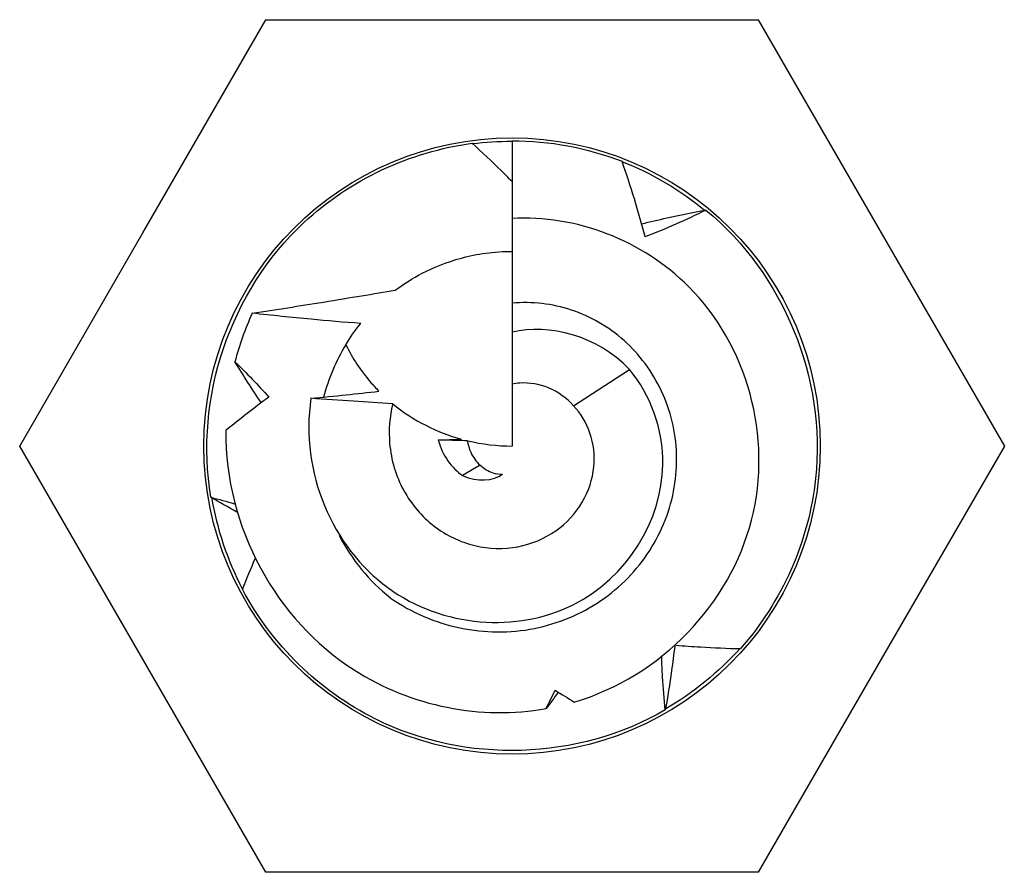
# Model space of a CAD drawing. Units: millimetres. Extents: x 1834 to 2202, y 1264 to 1639.
# Drawn here: x 1834 to 1847, y 1494 to 1506 of the extents above; entities that cross this region are included whole.
import ezdxf

# ---------------------------------------------------------------- set-up
doc = ezdxf.new("R2010")
doc.units = ezdxf.units.MM
doc.layers.add('Part', color=7, linetype='Continuous', lineweight=25)

msp = doc.modelspace()

# ---------------------------------------------------------------- linework, layer by layer
at = {"layer": 'Part'}
for p, q in [((1835.481, 1502.793), (1837.094, 1505.586)), ((1837.094, 1505.586), (1840.319, 1505.586)), ((1840.319, 1505.586), (1843.544, 1505.586)), ((1843.544, 1505.586), (1845.156, 1502.793)), ((1840.319, 1504), (1840.319, 1502.982)), ((1840.319, 1502.982), (1840.319, 1501.87)), ((1833.869, 1500), (1835.481, 1502.793)), ((1845.156, 1502.793), (1846.769, 1500)), ((1840.319, 1501.87), (1840.319, 1501.49)), ((1840.319, 1501.49), (1840.319, 1500.812)), ((1841.126, 1500.528), (1841.856, 1501.004)), ((1840.319, 1500.812), (1840.319, 1500)), ((1835.481, 1497.207), (1833.869, 1500)), ((1846.769, 1500), (1845.156, 1497.207)), ((1839.9, 1499.751), (1839.671, 1499.614)), ((1837.094, 1494.414), (1835.481, 1497.207)), ((1845.156, 1497.207), (1843.544, 1494.414)), ((1840.319, 1494.414), (1837.094, 1494.414)), ((1843.544, 1494.414), (1840.319, 1494.414))]:
    msp.add_line(p, q, dxfattribs=at)
msp.add_circle((1840.319, 1500), 4.038, dxfattribs=at)
for start, end in [(148.651, 165.4533), (207.3889, 231.3042)]:
    msp.add_arc((1840.319, 1500), 2.55, start, end, dxfattribs=at)
for points, knots in [([(1836.375, 1499.328), (1836.154, 1500.629), (1836.627, 1502.029), (1837.593, 1502.928), (1838.197, 1503.49), (1838.979, 1503.858), (1839.796, 1503.966)], [4.54354, 4.54354, 4.54354, 4.54354, 5.533656, 5.533656, 5.533656, 6.15225, 6.15225, 6.15225, 6.15225]), ([(1840.319, 1503.467), (1840.271, 1503.515), (1840.224, 1503.562), (1840.051, 1503.73), (1839.925, 1503.85), (1839.796, 1503.966)], [0.03151225, 0.03151225, 0.03151225, 0.03151225, 0.05187136, 0.05187136, 0.10475448, 0.10475448, 0.10475448, 0.10475448]), ([(1842.063, 1502.742), (1842.019, 1502.908), (1841.972, 1503.073), (1841.871, 1503.403), (1841.817, 1503.568), (1841.76, 1503.731)], [0, 0, 0, 0, 0.0518714, 0.0518714, 0.1047545, 0.1047545, 0.1047545, 0.1047545]), ([(1841.134, 1496.645), (1842.275, 1496.98), (1843.176, 1497.933), (1843.457, 1499.029), (1843.738, 1500.126), (1843.396, 1501.324), (1842.637, 1502.084), (1842.021, 1502.702), (1841.152, 1503.027), (1840.319, 1502.982)], [3.380094, 3.380094, 3.380094, 3.380094, 4.412405, 4.412405, 4.412405, 5.444716, 5.444716, 5.444716, 6.283185, 6.283185, 6.283185, 6.283185]), ([(1842.017, 1502.911), (1842.127, 1502.938), (1842.237, 1502.964), (1842.517, 1503.026), (1842.687, 1503.06), (1842.858, 1503.091)], [0.01760478, 0.01760478, 0.01760478, 0.01760478, 0.05187136, 0.05187136, 0.10475448, 0.10475448, 0.10475448, 0.10475448]), ([(1842.858, 1503.091), (1842.728, 1503.025), (1842.597, 1502.963), (1842.332, 1502.847), (1842.198, 1502.793), (1842.063, 1502.742)], [0, 0, 0, 0, 0.04718236, 0.04718236, 0.09420182, 0.09420182, 0.09420182, 0.09420182]), ([(1842.858, 1503.091), (1843.878, 1502.253), (1844.437, 1500.885), (1844.296, 1499.573), (1844.208, 1498.752), (1843.858, 1497.962), (1843.311, 1497.345)], [0.68775, 0.68775, 0.68775, 0.68775, 1.677866, 1.677866, 1.677866, 2.29646, 2.29646, 2.29646, 2.29646]), ([(1838.789, 1502.041), (1838.893, 1502.118), (1839.015, 1502.197), (1839.282, 1502.335), (1839.456, 1502.409), (1839.757, 1502.49), (1839.864, 1502.512), (1840.087, 1502.542), (1840.202, 1502.55), (1840.319, 1502.55)], [2.3056831, 2.3056831, 2.3056831, 2.3056831, 2.3704936, 2.3704936, 2.4402168, 2.4402168, 2.4750784, 2.4750784, 2.50994, 2.50994, 2.50994, 2.50994]), ([(1836.916, 1501.74), (1837.232, 1501.788), (1837.529, 1501.835), (1838.214, 1501.946), (1838.502, 1501.994), (1838.789, 1502.041)], [-0.2013238, -0.2013238, -0.2013238, -0.2013238, -0.1187156, -0.1187156, -0.0232796, -0.0232796, -0.0232796, -0.0232796]), ([(1838.724, 1498.01), (1839.001, 1497.818), (1839.312, 1497.684), (1839.961, 1497.549), (1840.291, 1497.546), (1840.924, 1497.672), (1841.22, 1497.795), (1841.738, 1498.148), (1841.956, 1498.371), (1842.285, 1498.883), (1842.395, 1499.165), (1842.494, 1499.747), (1842.485, 1500.041), (1842.35, 1500.597), (1842.23, 1500.855), (1841.898, 1501.3), (1841.693, 1501.483), (1841.228, 1501.751), (1840.975, 1501.836), (1840.582, 1501.881), (1840.45, 1501.883), (1840.319, 1501.87)], [0, 0, 0, 0, 0.103719, 0.103719, 0.204876, 0.204876, 0.3034752, 0.3034752, 0.3995208, 0.3995208, 0.4930179, 0.4930179, 0.583972, 0.583972, 0.6723895, 0.6723895, 0.7582776, 0.7582776, 0.8416443, 0.8416443, 0.8835643, 0.8835643, 0.8835643, 0.8835643]), ([(1838.338, 1501.606), (1838.118, 1501.621), (1837.896, 1501.64), (1837.43, 1501.684), (1837.167, 1501.712), (1836.916, 1501.74)], [-0.1447491, -0.1447491, -0.1447491, -0.1447491, -0.0795341, -0.0795341, 0, 0, 0, 0]), ([(1838.141, 1501.327), (1838.229, 1501.147), (1838.337, 1500.985), (1838.498, 1500.798), (1838.536, 1500.757), (1838.575, 1500.717)], [2.592769, 2.592769, 2.592769, 2.592769, 2.7690406, 2.7690406, 2.8213875, 2.8213875, 2.8213875, 2.8213875]), ([(1837.685, 1500.625), (1837.537, 1499.655), (1837.969, 1498.673), (1838.691, 1498.145), (1839.414, 1497.617), (1840.387, 1497.556), (1841.112, 1497.916), (1841.836, 1498.277), (1842.285, 1499.031), (1842.294, 1499.755), (1842.301, 1500.224), (1842.134, 1500.673), (1841.856, 1501.004)], [1.007215, 1.007215, 1.007215, 1.007215, 2.090872, 2.090872, 2.090872, 3.174529, 3.174529, 3.174529, 4.258186, 4.258186, 4.258186, 4.960409, 4.960409, 4.960409, 4.960409]), ([(1841.126, 1500.528), (1841.034, 1500.629), (1840.921, 1500.709), (1840.677, 1500.81), (1840.549, 1500.832), (1840.387, 1500.822), (1840.353, 1500.818), (1840.319, 1500.812)], [0, 0, 0, 0, 0.0468684, 0.0468684, 0.0918842, 0.0918842, 0.104305, 0.104305, 0.104305, 0.104305]), ([(1837.685, 1500.625), (1837.838, 1500.639), (1837.993, 1500.654), (1838.288, 1500.685), (1838.433, 1500.701), (1838.575, 1500.717)], [-0.10299378, -0.10299378, -0.10299378, -0.10299378, -0.05225747, -0.05225747, -0.0040539, -0.0040539, -0.0040539, -0.0040539]), ([(1838.756, 1500.553), (1838.585, 1500.563), (1838.407, 1500.574), (1838.058, 1500.598), (1837.867, 1500.611), (1837.685, 1500.625)], [-0.1099342, -0.1099342, -0.1099342, -0.1099342, -0.0580458, -0.0580458, 0, 0, 0, 0]), ([(1838.756, 1500.553), (1838.715, 1500.383), (1838.701, 1500.207), (1838.734, 1499.817), (1838.797, 1499.607), (1839, 1499.236), (1839.136, 1499.076), (1839.458, 1498.829), (1839.639, 1498.742), (1840.017, 1498.651), (1840.209, 1498.645), (1840.575, 1498.714), (1840.744, 1498.785), (1841.034, 1498.989), (1841.153, 1499.117), (1841.323, 1499.407), (1841.375, 1499.565), (1841.405, 1499.878), (1841.388, 1500.029), (1841.294, 1500.304), (1841.221, 1500.426), (1841.126, 1500.528)], [0.1661592, 0.1661592, 0.1661592, 0.1661592, 0.2222115, 0.2222115, 0.2915548, 0.2915548, 0.3585593, 0.3585593, 0.4232434, 0.4232434, 0.4856291, 0.4856291, 0.5457418, 0.5457418, 0.6036125, 0.6036125, 0.6592779, 0.6592779, 0.7110002, 0.7110002, 0.7602234, 0.7602234, 0.7602234, 0.7602234]), ([(1836.57, 1500.204), (1836.556, 1498.938), (1837.229, 1497.719), (1838.249, 1497.066), (1838.999, 1496.586), (1839.918, 1496.408), (1840.766, 1496.559)], [1.516319, 1.516319, 1.516319, 1.516319, 2.527145, 2.527145, 2.527145, 3.270997, 3.270997, 3.270997, 3.270997]), ([(1839.352, 1500.078), (1839.417, 1500.08), (1839.484, 1500.083), (1839.583, 1500.087), (1839.618, 1500.088), (1839.653, 1500.09)], [-0.04314687, -0.04314687, -0.04314687, -0.04314687, -0.0213406, -0.0213406, -0.00938428, -0.00938428, -0.00938428, -0.00938428]), ([(1839.735, 1500.069), (1839.688, 1500.07), (1839.642, 1500.071), (1839.519, 1500.074), (1839.432, 1500.076), (1839.352, 1500.078)], [-0.03849504, -0.03849504, -0.03849504, -0.03849504, -0.02545894, -0.02545894, 0, 0, 0, 0]), ([(1839.735, 1500.069), (1839.742, 1500.017), (1839.757, 1499.966), (1839.808, 1499.853), (1839.849, 1499.796), (1839.9, 1499.751)], [0.04939609, 0.04939609, 0.04939609, 0.04939609, 0.07059684, 0.07059684, 0.10016461, 0.10016461, 0.10016461, 0.10016461]), ([(1839.9, 1499.751), (1839.925, 1499.727), (1839.952, 1499.707), (1840.008, 1499.673), (1840.036, 1499.66), (1840.109, 1499.635), (1840.153, 1499.628), (1840.196, 1499.629)], [0, 0, 0, 0, 0.01377988, 0.01377988, 0.02717358, 0.02717358, 0.04654425, 0.04654425, 0.04654425, 0.04654425]), ([(1842.327, 1496.541), (1841.185, 1495.878), (1839.708, 1495.832), (1838.528, 1496.423), (1837.79, 1496.792), (1837.172, 1497.396), (1836.786, 1498.124)], [2.615645, 2.615645, 2.615645, 2.615645, 3.605761, 3.605761, 3.605761, 4.224355, 4.224355, 4.224355, 4.224355]), ([(1842.45, 1497.377), (1842.438, 1497.269), (1842.424, 1497.162), (1842.385, 1496.883), (1842.358, 1496.711), (1842.327, 1496.541)], [0.01910527, 0.01910527, 0.01910527, 0.01910527, 0.05187136, 0.05187136, 0.10475448, 0.10475448, 0.10475448, 0.10475448]), ([(1842.465, 1497.39), (1842.574, 1497.381), (1842.682, 1497.373), (1842.964, 1497.356), (1843.138, 1497.349), (1843.311, 1497.345)], [0.01896418, 0.01896418, 0.01896418, 0.01896418, 0.05187136, 0.05187136, 0.10475448, 0.10475448, 0.10475448, 0.10475448]), ([(1842.327, 1496.541), (1842.311, 1496.685), (1842.299, 1496.83), (1842.286, 1497.061), (1842.282, 1497.147), (1842.28, 1497.234)], [0, 0, 0, 0, 0.04718236, 0.04718236, 0.07540574, 0.07540574, 0.07540574, 0.07540574])]:
    msp.add_open_spline(points, degree=3, knots=knots, dxfattribs=at)
for points in [[(1839.796, 1503.962), (1839.969, 1503.984), (1840.143, 1503.994), (1840.318, 1503.993)], [(1840.319, 1504), (1840.81, 1504), (1841.301, 1503.908), (1841.76, 1503.731)], [(1841.758, 1503.729), (1842.153, 1503.573), (1842.523, 1503.353), (1842.852, 1503.083)], [(1836.916, 1501.74), (1836.821, 1501.534), (1836.745, 1501.321), (1836.689, 1501.103)], [(1838.141, 1501.327), (1838.195, 1501.415), (1838.26, 1501.51), (1838.338, 1501.606)], [(1841.856, 1501.004), (1841.427, 1501.45), (1840.811, 1501.605), (1840.319, 1501.49)], [(1837.035, 1500.567), (1836.915, 1500.743), (1836.8, 1500.922), (1836.689, 1501.103)], [(1836.689, 1501.103), (1836.843, 1500.954), (1836.991, 1500.8), (1837.132, 1500.639)], [(1837.132, 1500.639), (1836.941, 1500.499), (1836.753, 1500.354), (1836.57, 1500.204)], [(1838.756, 1500.553), (1839.027, 1500.331), (1839.337, 1500.177), (1839.653, 1500.09)], [(1839.352, 1500.078), (1839.408, 1499.873), (1839.53, 1499.711), (1839.671, 1499.614)], [(1839.735, 1500.069), (1839.93, 1500.022), (1840.127, 1500), (1840.319, 1500)], [(1839.671, 1499.614), (1839.867, 1499.522), (1840.07, 1499.543), (1840.196, 1499.629)], [(1836.714, 1499.134), (1836.6, 1499.197), (1836.487, 1499.261), (1836.375, 1499.328)], [(1836.375, 1499.328), (1836.479, 1499.302), (1836.582, 1499.274), (1836.684, 1499.243)], [(1836.789, 1498.125), (1836.593, 1498.502), (1836.457, 1498.91), (1836.385, 1499.329)], [(1836.951, 1498.521), (1836.893, 1498.389), (1836.838, 1498.257), (1836.786, 1498.124)], [(1843.309, 1497.348), (1843.025, 1497.033), (1842.69, 1496.763), (1842.322, 1496.549)], [(1840.766, 1496.559), (1840.805, 1496.64), (1840.844, 1496.72), (1840.885, 1496.8)], [(1840.885, 1496.8), (1840.968, 1496.747), (1841.051, 1496.696), (1841.134, 1496.645)], [(1840.926, 1496.774), (1840.873, 1496.702), (1840.82, 1496.63), (1840.766, 1496.559)]]:
    msp.add_open_spline(points, degree=3, dxfattribs=at)

doc.saveas('drawing.dxf')
